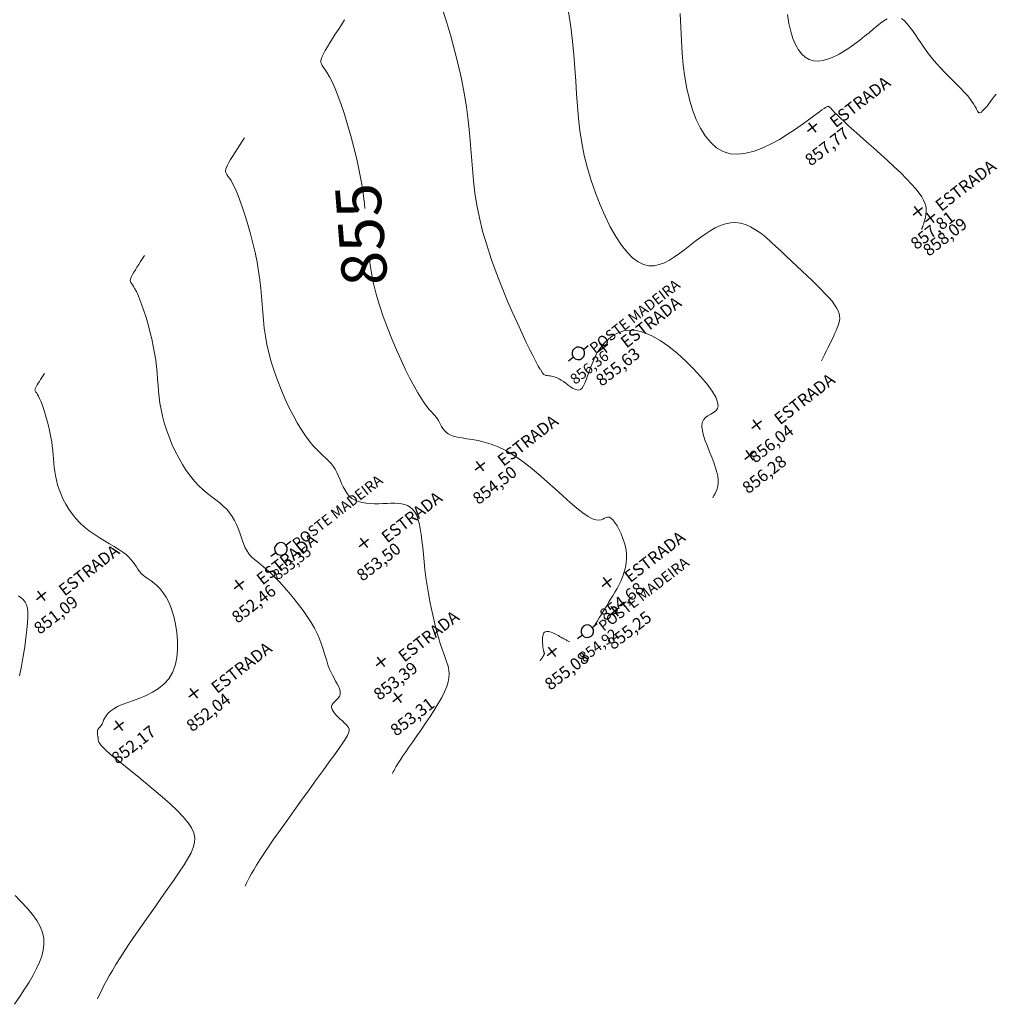
# Model space of a CAD drawing. Units: millimetres. Extents: x 319045 to 326663, y 7484257 to 7487861.
# Drawn here: x 323669 to 323734, y 7486914 to 7486980 of the extents above; entities that cross this region are included whole.
import ezdxf
from ezdxf.enums import TextEntityAlignment as Align

# ---------------------------------------------------------------- set-up
doc = ezdxf.new("R2010")
doc.units = ezdxf.units.MM
doc.linetypes.add('Contínua', pattern=[0])
doc.linetypes.add('Da Camada', pattern=[0])
doc.layers.get('0').update_dxf_attribs({"linetype": 'Contínua'})
doc.layers.add('_CURVAS001', color=214, linetype='Contínua', lineweight=0)
doc.layers.add('_CURVAS002', color=181, linetype='Contínua', lineweight=0)
for name, color, linetype in [('Cerca arame', 252, 'CERCA'), ('ESTRADAS_NAO_PAVIMENTADAS', 30, 'Contínua'), ('MAPA_DE_LOCALIZACAO', 7, 'Contínua'), ('POSTE DE MADEIRA', 34, 'Contínua')]:
    doc.layers.add(name, color=color, linetype=linetype)
doc.layers.get('Cerca arame').off()
doc.layers.get('ESTRADAS_NAO_PAVIMENTADAS').off()
doc.styles.add('ARIAL', font='arial.ttf', dxfattribs={"height": 10})
doc.styles.add('Padrão', font='simplex.shx')
doc.linetypes.add('CERCA', pattern='A,5,-1.5,0,[2,linha.shx,S=1.5,R=0,X=0,Y=0],-2,5', length=13.5)

# ---------------------------------------------------------------- blocks, each defined once
blk = doc.blocks.new('PS_POSTE')
at = {"layer": 'MAPA_DE_LOCALIZACAO', "color": 0, "linetype": 'Da Camada'}
blk.add_line((-0.5, 0), (-1, 0), dxfattribs=at)
blk.add_lwpolyline([(0.5, 0), (0.462, 0.191), (0.354, 0.354), (0.191, 0.462), (0, 0.5), (-0.191, 0.462), (-0.354, 0.354), (-0.462, 0.191), (-0.5, 0), (-0.462, -0.191), (-0.354, -0.354), (-0.191, -0.462), (0, -0.5), (0.191, -0.462), (0.354, -0.354), (0.462, -0.191), (0.5, 0), (1, 0)], dxfattribs=at)
blk = doc.blocks.new('Poste de madeira')
at = {"xscale": 1.2, "yscale": 1.2}
blk.add_blockref('PS_POSTE', (0, 0), dxfattribs=at)
at = {"color": 154, "linetype": 'Da Camada', "style": 'Padrão'}
blk.add_attdef('1', (1.2, -1), '', height=1, dxfattribs=at)
at = {"color": 252, "linetype": 'Da Camada', "style": 'Padrão'}
blk.add_attdef('2', text='', height=1, dxfattribs=at).set_placement((0, -1.2), align=Align.TOP_CENTER)
blk = doc.blocks.new('PS_CRUZETA')
at = {"layer": 'MAPA_DE_LOCALIZACAO', "color": 0, "linetype": 'Da Camada'}
for p, q in [((-0.5, 0), (0.5, 0)), ((0, 0.5), (0, -0.5))]:
    blk.add_line(p, q, dxfattribs=at)
blk = doc.blocks.new('ESTRADA NAO PAVIMENTADA')
at = {"xscale": 0.8, "yscale": 0.8}
blk.add_blockref('PS_CRUZETA', (0, 0), dxfattribs=at)
at = {"color": 7, "linetype": 'Da Camada', "style": 'Padrão'}
blk.add_attdef('0', (1.2, 1.2), '', height=0.8, dxfattribs=at)
at = {"color": 30, "linetype": 'Da Camada', "style": 'Padrão'}
blk.add_attdef('1', (1.2, -1), '', height=0.8, dxfattribs=at)
at = {"color": 251, "linetype": 'Da Camada', "style": 'Padrão'}
blk.add_attdef('2', text='', height=0.8, dxfattribs=at).set_placement((0, -1.2), align=Align.TOP_CENTER)
blk = doc.blocks.new('CERCA')
at = {"xscale": 0.8, "yscale": 0.8}
blk.add_blockref('PS_CRUZETA', (0, 0), dxfattribs=at)
at = {"color": 7, "linetype": 'Da Camada', "style": 'Padrão'}
blk.add_attdef('0', (1.2, 1.2), '', height=0.8, dxfattribs=at)
at = {"color": 252, "linetype": 'Da Camada', "style": 'Padrão'}
blk.add_attdef('1', (1.2, -1), '', height=0.8, dxfattribs=at)
at = {"color": 251, "linetype": 'Da Camada', "style": 'Padrão'}
blk.add_attdef('2', text='', height=0.8, dxfattribs=at).set_placement((0, -1.2), align=Align.TOP_CENTER)

msp = doc.modelspace()

# ---------------------------------------------------------------- linework, layer by layer
at = {"layer": '_CURVAS001', "linetype": 'Da Camada'}
for points in [[(323691.574, 7486966.982), (323691.543, 7486967.29), (323691.456, 7486967.993), (323691.34, 7486968.727), (323691.196, 7486969.489), (323691.027, 7486970.265), (323690.839, 7486971.043), (323690.636, 7486971.809), (323690.423, 7486972.55), (323690.206, 7486973.252), (323689.988, 7486973.904), (323689.776, 7486974.491), (323689.573, 7486975), (323689.384, 7486975.419), (323689.213, 7486975.753), (323689.061, 7486976.015), (323688.929, 7486976.217), (323688.82, 7486976.373), (323688.735, 7486976.497), (323688.676, 7486976.6), (323688.644, 7486976.698), (323688.641, 7486976.803), (323688.669, 7486976.927), (323688.729, 7486977.084), (323688.82, 7486977.273), (323688.936, 7486977.491), (323689.076, 7486977.735), (323689.236, 7486978), (323689.413, 7486978.283), (323689.603, 7486978.58), (323689.803, 7486978.888), (323690.009, 7486979.204), (323690.219, 7486979.523)], [(323706.798, 7486939.211), (323706.914, 7486939.397), (323707.031, 7486939.585), (323707.148, 7486939.774), (323707.267, 7486939.967), (323707.388, 7486940.163), (323707.512, 7486940.365), (323707.639, 7486940.572), (323707.769, 7486940.787), (323707.903, 7486941.009), (323708.041, 7486941.241), (323708.184, 7486941.482), (323708.326, 7486941.733), (323708.464, 7486941.993), (323708.594, 7486942.263), (323708.71, 7486942.542), (323708.81, 7486942.83), (323708.888, 7486943.127), (323708.94, 7486943.433), (323708.962, 7486943.748), (323708.95, 7486944.071), (323708.903, 7486944.4), (323708.826, 7486944.728), (323708.724, 7486945.048), (323708.604, 7486945.353), (323708.47, 7486945.636), (323708.329, 7486945.889), (323708.186, 7486946.106), (323708.046, 7486946.279), (323707.916, 7486946.401), (323707.8, 7486946.466), (323707.697, 7486946.476), (323707.6, 7486946.449), (323707.501, 7486946.398), (323707.392, 7486946.341), (323707.264, 7486946.294), (323707.11, 7486946.271), (323706.92, 7486946.289), (323706.688, 7486946.364), (323706.404, 7486946.512), (323706.063, 7486946.748), (323705.664, 7486947.067), (323705.217, 7486947.453), (323704.73, 7486947.889), (323704.211, 7486948.359), (323703.671, 7486948.843), (323703.116, 7486949.326), (323702.556, 7486949.791), (323702, 7486950.219), (323701.455, 7486950.595), (323700.93, 7486950.902), (323700.429, 7486951.143), (323699.954, 7486951.326), (323699.506, 7486951.463), (323699.087, 7486951.562), (323698.699, 7486951.633), (323698.344, 7486951.686), (323698.023, 7486951.731), (323697.739, 7486951.777), (323697.492, 7486951.834), (323697.284, 7486951.911), (323697.111, 7486952.005), (323696.968, 7486952.115), (323696.85, 7486952.237), (323696.752, 7486952.366), (323696.67, 7486952.5), (323696.597, 7486952.636), (323696.529, 7486952.769), (323696.462, 7486952.896), (323696.389, 7486953.015), (323696.307, 7486953.124), (323696.214, 7486953.231), (323696.107, 7486953.345), (323695.985, 7486953.477), (323695.846, 7486953.636), (323695.689, 7486953.831), (323695.511, 7486954.073), (323695.312, 7486954.37), (323695.088, 7486954.732), (323694.839, 7486955.17), (323694.565, 7486955.685), (323694.273, 7486956.269), (323693.969, 7486956.909), (323693.663, 7486957.594), (323693.359, 7486958.313), (323693.067, 7486959.055), (323692.792, 7486959.807), (323692.542, 7486960.558), (323692.324, 7486961.297), (323692.146, 7486962.013), (323692.008, 7486962.701), (323691.904, 7486963.368), (323691.867, 7486963.667)], [(323703.221, 7486936.924), (323703.224, 7486936.93), (323703.227, 7486936.936), (323703.231, 7486936.942), (323703.235, 7486936.95), (323703.239, 7486936.958), (323703.245, 7486936.967), (323703.251, 7486936.977), (323703.259, 7486936.989), (323703.268, 7486937.003), (323703.278, 7486937.019), (323703.29, 7486937.036), (323703.304, 7486937.057), (323703.32, 7486937.079), (323703.337, 7486937.103), (323703.355, 7486937.129), (323703.373, 7486937.155), (323703.392, 7486937.182), (323703.41, 7486937.21), (323703.427, 7486937.237), (323703.443, 7486937.263), (323703.458, 7486937.289), (323703.47, 7486937.313), (323703.48, 7486937.336), (323703.488, 7486937.356), (323703.493, 7486937.374), (323703.496, 7486937.392), (323703.496, 7486937.408), (323703.495, 7486937.423), (323703.492, 7486937.439), (323703.488, 7486937.454), (323703.483, 7486937.471), (323703.477, 7486937.488), (323703.47, 7486937.506), (323703.463, 7486937.527), (323703.456, 7486937.549), (323703.448, 7486937.574), (323703.44, 7486937.602), (323703.433, 7486937.633), (323703.425, 7486937.668), (323703.418, 7486937.707), (323703.411, 7486937.751), (323703.404, 7486937.8), (323703.397, 7486937.855), (323703.391, 7486937.916), (323703.385, 7486937.983), (323703.379, 7486938.057), (323703.374, 7486938.137), (323703.371, 7486938.222), (323703.371, 7486938.309), (323703.374, 7486938.397), (323703.381, 7486938.483), (323703.394, 7486938.566), (323703.412, 7486938.643), (323703.438, 7486938.712), (323703.472, 7486938.772), (323703.514, 7486938.819), (323703.566, 7486938.853), (323703.629, 7486938.871), (323703.701, 7486938.875), (323703.78, 7486938.865), (323703.866, 7486938.845), (323703.957, 7486938.815), (323704.051, 7486938.778), (323704.147, 7486938.735), (323704.242, 7486938.688), (323704.336, 7486938.639), (323704.427, 7486938.59), (323704.513, 7486938.542), (323704.593, 7486938.497), (323704.667, 7486938.456), (323704.734, 7486938.419), (323704.795, 7486938.386), (323704.851, 7486938.355), (323704.904, 7486938.327), (323704.952, 7486938.301), (323704.997, 7486938.277), (323705.04, 7486938.254), (323705.081, 7486938.233), (323705.121, 7486938.212), (323705.16, 7486938.192)]]:
    msp.add_lwpolyline(points, dxfattribs=at)
at = {"layer": '_CURVAS002', "linetype": 'Da Camada'}
for points in [[(323714.692, 7486947.757), (323714.772, 7486947.897), (323714.849, 7486948.041), (323714.919, 7486948.192), (323714.977, 7486948.354), (323715.02, 7486948.531), (323715.045, 7486948.725), (323715.047, 7486948.942), (323715.023, 7486949.183), (323714.97, 7486949.454), (323714.883, 7486949.757), (323714.765, 7486950.091), (323714.627, 7486950.446), (323714.479, 7486950.814), (323714.331, 7486951.184), (323714.195, 7486951.548), (323714.082, 7486951.896), (323714.002, 7486952.218), (323713.966, 7486952.506), (323713.985, 7486952.75), (323714.067, 7486952.941), (323714.202, 7486953.09), (323714.37, 7486953.209), (323714.552, 7486953.313), (323714.73, 7486953.417), (323714.884, 7486953.535), (323714.996, 7486953.683), (323715.046, 7486953.874), (323715.016, 7486954.123), (323714.886, 7486954.445), (323714.647, 7486954.844), (323714.312, 7486955.304), (323713.898, 7486955.804), (323713.421, 7486956.324), (323712.895, 7486956.844), (323712.339, 7486957.344), (323711.766, 7486957.804), (323711.195, 7486958.205), (323710.639, 7486958.525), (323710.116, 7486958.747), (323709.631, 7486958.867), (323709.183, 7486958.896), (323708.773, 7486958.845), (323708.398, 7486958.723), (323708.059, 7486958.541), (323707.754, 7486958.31), (323707.482, 7486958.04), (323707.244, 7486957.742), (323707.037, 7486957.427), (323706.861, 7486957.103), (323706.711, 7486956.778), (323706.583, 7486956.46), (323706.472, 7486956.154), (323706.374, 7486955.867), (323706.283, 7486955.607), (323706.196, 7486955.379), (323706.106, 7486955.19), (323706.011, 7486955.048), (323705.905, 7486954.957), (323705.786, 7486954.92), (323705.656, 7486954.928), (323705.517, 7486954.973), (323705.372, 7486955.048), (323705.222, 7486955.144), (323705.07, 7486955.253), (323704.917, 7486955.367), (323704.766, 7486955.478), (323704.619, 7486955.579), (323704.477, 7486955.661), (323704.342, 7486955.725), (323704.214, 7486955.774), (323704.094, 7486955.809), (323703.982, 7486955.835), (323703.879, 7486955.853), (323703.784, 7486955.867), (323703.7, 7486955.879), (323703.625, 7486955.892), (323703.561, 7486955.908), (323703.508, 7486955.931), (323703.464, 7486955.958), (323703.428, 7486955.989), (323703.398, 7486956.022), (323703.373, 7486956.058), (323703.352, 7486956.094), (323703.333, 7486956.131), (323703.315, 7486956.166), (323703.297, 7486956.2), (323703.276, 7486956.231), (323703.249, 7486956.265), (323703.213, 7486956.315), (323703.162, 7486956.392), (323703.092, 7486956.508), (323702.998, 7486956.675), (323702.876, 7486956.904), (323702.721, 7486957.207), (323702.529, 7486957.596), (323702.295, 7486958.082), (323702.018, 7486958.673), (323701.704, 7486959.358), (323701.365, 7486960.121), (323701.011, 7486960.947), (323700.654, 7486961.821), (323700.303, 7486962.727), (323699.969, 7486963.65), (323699.663, 7486964.574), (323699.396, 7486965.483), (323699.177, 7486966.364), (323699.009, 7486967.21), (323698.883, 7486968.029), (323698.788, 7486968.831), (323698.714, 7486969.622), (323698.652, 7486970.413), (323698.592, 7486971.212), (323698.523, 7486972.027), (323698.437, 7486972.868), (323698.321, 7486973.742), (323698.169, 7486974.656), (323697.982, 7486975.6), (323697.766, 7486976.558), (323697.527, 7486977.512), (323697.272, 7486978.445), (323697.007, 7486979.341), (323696.739, 7486980.181)], [(323721.914, 7486956.862), (323722.023, 7486957.08), (323722.131, 7486957.296), (323722.238, 7486957.511), (323722.343, 7486957.722), (323722.446, 7486957.931), (323722.545, 7486958.134), (323722.64, 7486958.333), (323722.73, 7486958.525), (323722.815, 7486958.709), (323722.894, 7486958.886), (323722.966, 7486959.054), (323723.028, 7486959.215), (323723.078, 7486959.372), (323723.111, 7486959.528), (323723.126, 7486959.685), (323723.117, 7486959.846), (323723.083, 7486960.015), (323723.02, 7486960.194), (323722.924, 7486960.386), (323722.792, 7486960.593), (323722.621, 7486960.819), (323722.413, 7486961.063), (323722.172, 7486961.324), (323721.903, 7486961.6), (323721.608, 7486961.89), (323721.294, 7486962.191), (323720.964, 7486962.502), (323720.623, 7486962.821), (323720.275, 7486963.146), (323719.924, 7486963.477), (323719.575, 7486963.81), (323719.23, 7486964.143), (323718.888, 7486964.468), (323718.548, 7486964.78), (323718.211, 7486965.073), (323717.876, 7486965.34), (323717.542, 7486965.574), (323717.209, 7486965.77), (323716.876, 7486965.921), (323716.542, 7486966.021), (323716.208, 7486966.063), (323715.872, 7486966.046), (323715.535, 7486965.975), (323715.197, 7486965.857), (323714.859, 7486965.699), (323714.52, 7486965.507), (323714.181, 7486965.287), (323713.842, 7486965.047), (323713.503, 7486964.793), (323713.165, 7486964.531), (323712.828, 7486964.268), (323712.491, 7486964.011), (323712.154, 7486963.771), (323711.816, 7486963.558), (323711.477, 7486963.382), (323711.135, 7486963.255), (323710.79, 7486963.185), (323710.441, 7486963.185), (323710.088, 7486963.264), (323709.728, 7486963.433), (323709.363, 7486963.702), (323708.991, 7486964.079), (323708.616, 7486964.557), (323708.244, 7486965.123), (323707.88, 7486965.765), (323707.529, 7486966.47), (323707.196, 7486967.227), (323706.887, 7486968.022), (323706.606, 7486968.844), (323706.359, 7486969.68), (323706.151, 7486970.518), (323705.986, 7486971.346), (323705.861, 7486972.165), (323705.767, 7486972.98), (323705.695, 7486973.797), (323705.636, 7486974.621), (323705.583, 7486975.46), (323705.526, 7486976.318), (323705.456, 7486977.201), (323705.367, 7486978.116), (323705.248, 7486979.068), (323705.091, 7486980.063)], [(323728.565, 7486965.604), (323728.574, 7486965.622), (323728.583, 7486965.64), (323728.592, 7486965.66), (323728.602, 7486965.681), (323728.613, 7486965.704), (323728.624, 7486965.73), (323728.636, 7486965.759), (323728.649, 7486965.793), (323728.663, 7486965.83), (323728.678, 7486965.872), (323728.695, 7486965.92), (323728.713, 7486965.973), (323728.731, 7486966.033), (323728.75, 7486966.098), (323728.77, 7486966.17), (323728.789, 7486966.248), (323728.808, 7486966.333), (323728.827, 7486966.425), (323728.844, 7486966.524), (323728.86, 7486966.63), (323728.874, 7486966.744), (323728.879, 7486966.869), (323728.871, 7486967.008), (323728.843, 7486967.163), (323728.789, 7486967.338), (323728.702, 7486967.536), (323728.577, 7486967.759), (323728.408, 7486968.011), (323728.188, 7486968.295), (323727.911, 7486968.614), (323727.574, 7486968.969), (323727.186, 7486969.353), (323726.759, 7486969.759), (323726.306, 7486970.177), (323725.839, 7486970.6), (323725.37, 7486971.018), (323724.911, 7486971.425), (323724.475, 7486971.81), (323724.073, 7486972.167), (323723.717, 7486972.486), (323723.418, 7486972.762), (323723.172, 7486972.995), (323722.972, 7486973.19), (323722.814, 7486973.349), (323722.691, 7486973.476), (323722.598, 7486973.576), (323722.528, 7486973.65), (323722.475, 7486973.704), (323722.433, 7486973.739), (323722.398, 7486973.761), (323722.361, 7486973.77), (323722.319, 7486973.765), (323722.262, 7486973.743), (323722.187, 7486973.7), (323722.085, 7486973.633), (323721.95, 7486973.538), (323721.777, 7486973.412), (323721.559, 7486973.252), (323721.289, 7486973.053), (323720.96, 7486972.814), (323720.571, 7486972.533), (323720.126, 7486972.224), (323719.638, 7486971.901), (323719.116, 7486971.582), (323718.571, 7486971.283), (323718.013, 7486971.018), (323717.451, 7486970.804), (323716.897, 7486970.658), (323716.361, 7486970.594), (323715.853, 7486970.63), (323715.381, 7486970.776), (323714.948, 7486971.028), (323714.552, 7486971.376), (323714.194, 7486971.81), (323713.874, 7486972.323), (323713.591, 7486972.904), (323713.345, 7486973.545), (323713.137, 7486974.235), (323712.966, 7486974.965), (323712.831, 7486975.727), (323712.732, 7486976.513), (323712.661, 7486977.325), (323712.609, 7486978.164), (323712.569, 7486979.036), (323712.53, 7486979.942)], [(323726.28, 7486979.595), (323726.068, 7486979.465), (323725.843, 7486979.304), (323725.604, 7486979.116), (323725.349, 7486978.906), (323725.076, 7486978.678), (323724.782, 7486978.436), (323724.468, 7486978.187), (323724.137, 7486977.936), (323723.793, 7486977.692), (323723.441, 7486977.462), (323723.084, 7486977.253), (323722.728, 7486977.075), (323722.377, 7486976.933), (323722.036, 7486976.837), (323721.707, 7486976.793), (323721.397, 7486976.809), (323721.109, 7486976.891), (323720.843, 7486977.041), (323720.601, 7486977.257), (323720.383, 7486977.538), (323720.188, 7486977.883), (323720.017, 7486978.291), (323719.87, 7486978.76), (323719.747, 7486979.289), (323719.649, 7486979.877)], [(323733.521, 7486974.598), (323733.396, 7486974.428), (323733.272, 7486974.26), (323733.15, 7486974.098), (323733.033, 7486973.945), (323732.92, 7486973.803), (323732.814, 7486973.675), (323732.715, 7486973.564), (323732.626, 7486973.472), (323732.546, 7486973.403), (323732.478, 7486973.36), (323732.422, 7486973.344), (323732.375, 7486973.356), (323732.333, 7486973.394), (323732.291, 7486973.458), (323732.244, 7486973.545), (323732.188, 7486973.655), (323732.119, 7486973.787), (323732.031, 7486973.939), (323731.92, 7486974.109), (323731.782, 7486974.298), (323731.612, 7486974.503), (323731.411, 7486974.724), (323731.185, 7486974.96), (323730.938, 7486975.209), (323730.676, 7486975.471), (323730.402, 7486975.745), (323730.122, 7486976.03), (323729.842, 7486976.326), (323729.565, 7486976.631), (323729.296, 7486976.944), (323729.041, 7486977.265), (323728.802, 7486977.59), (323728.576, 7486977.914), (323728.362, 7486978.229), (323728.158, 7486978.531), (323727.963, 7486978.813), (323727.774, 7486979.069), (323727.589, 7486979.294), (323727.408, 7486979.48), (323727.228, 7486979.622)], [(323693.412, 7486929.431), (323693.458, 7486929.526), (323693.509, 7486929.627), (323693.566, 7486929.737), (323693.635, 7486929.861), (323693.719, 7486930.004), (323693.822, 7486930.172), (323693.947, 7486930.368), (323694.099, 7486930.597), (323694.281, 7486930.865), (323694.497, 7486931.176), (323694.746, 7486931.53), (323695.02, 7486931.919), (323695.309, 7486932.333), (323695.605, 7486932.765), (323695.899, 7486933.204), (323696.181, 7486933.643), (323696.442, 7486934.071), (323696.673, 7486934.48), (323696.865, 7486934.86), (323697.009, 7486935.204), (323697.104, 7486935.512), (323697.155, 7486935.793), (323697.166, 7486936.054), (323697.144, 7486936.304), (323697.093, 7486936.553), (323697.018, 7486936.808), (323696.924, 7486937.079), (323696.817, 7486937.373), (323696.701, 7486937.699), (323696.581, 7486938.064), (323696.459, 7486938.468), (323696.338, 7486938.904), (323696.219, 7486939.367), (323696.103, 7486939.854), (323695.992, 7486940.359), (323695.887, 7486940.877), (323695.79, 7486941.403), (323695.703, 7486941.932), (323695.627, 7486942.459), (323695.563, 7486942.979), (323695.507, 7486943.489), (323695.457, 7486943.982), (323695.409, 7486944.456), (323695.361, 7486944.905), (323695.308, 7486945.325), (323695.248, 7486945.712), (323695.177, 7486946.061), (323695.093, 7486946.367), (323694.991, 7486946.627), (323694.871, 7486946.84), (323694.733, 7486947.01), (323694.577, 7486947.142), (323694.405, 7486947.24), (323694.215, 7486947.309), (323694.01, 7486947.354), (323693.789, 7486947.378), (323693.553, 7486947.388), (323693.303, 7486947.387), (323693.039, 7486947.379), (323692.765, 7486947.37), (323692.484, 7486947.363), (323692.201, 7486947.361), (323691.921, 7486947.371), (323691.648, 7486947.394), (323691.386, 7486947.436), (323691.139, 7486947.501), (323690.912, 7486947.591), (323690.709, 7486947.713), (323690.534, 7486947.867), (323690.382, 7486948.05), (323690.25, 7486948.257), (323690.132, 7486948.48), (323690.023, 7486948.715), (323689.92, 7486948.955), (323689.817, 7486949.196), (323689.71, 7486949.43), (323689.593, 7486949.652), (323689.463, 7486949.857), (323689.316, 7486950.043), (323689.152, 7486950.218), (323688.974, 7486950.392), (323688.78, 7486950.572), (323688.572, 7486950.768), (323688.351, 7486950.988), (323688.117, 7486951.24), (323687.872, 7486951.533), (323687.615, 7486951.877), (323687.348, 7486952.279), (323687.073, 7486952.737), (323686.796, 7486953.244), (323686.521, 7486953.79), (323686.253, 7486954.366), (323685.997, 7486954.963), (323685.756, 7486955.573), (323685.537, 7486956.185), (323685.344, 7486956.792), (323685.182, 7486957.384), (323685.053, 7486957.953), (323684.956, 7486958.502), (323684.882, 7486959.035), (323684.826, 7486959.56), (323684.782, 7486960.08), (323684.742, 7486960.602), (323684.701, 7486961.132), (323684.652, 7486961.674), (323684.589, 7486962.235), (323684.505, 7486962.82), (323684.397, 7486963.429), (323684.267, 7486964.056), (323684.12, 7486964.687), (323683.959, 7486965.312), (323683.789, 7486965.921), (323683.613, 7486966.501), (323683.436, 7486967.043), (323683.262, 7486967.535), (323683.095, 7486967.967), (323682.939, 7486968.327), (323682.797, 7486968.614), (323682.669, 7486968.839), (323682.559, 7486969.013), (323682.467, 7486969.146), (323682.394, 7486969.25), (323682.342, 7486969.337), (323682.312, 7486969.416), (323682.306, 7486969.499), (323682.325, 7486969.597), (323682.371, 7486969.721), (323682.441, 7486969.871), (323682.533, 7486970.046), (323682.645, 7486970.241), (323682.774, 7486970.455), (323682.916, 7486970.683), (323683.07, 7486970.924), (323683.232, 7486971.174), (323683.399, 7486971.429), (323683.569, 7486971.688)], [(323683.603, 7486921.938), (323683.694, 7486922.126), (323683.791, 7486922.321), (323683.9, 7486922.532), (323684.028, 7486922.766), (323684.18, 7486923.03), (323684.363, 7486923.332), (323684.582, 7486923.679), (323684.844, 7486924.08), (323685.155, 7486924.542), (323685.52, 7486925.071), (323685.936, 7486925.664), (323686.391, 7486926.304), (323686.872, 7486926.974), (323687.364, 7486927.658), (323687.857, 7486928.339), (323688.336, 7486929), (323688.788, 7486929.624), (323689.201, 7486930.195), (323689.562, 7486930.696), (323689.86, 7486931.114), (323690.097, 7486931.456), (323690.277, 7486931.732), (323690.405, 7486931.951), (323690.484, 7486932.126), (323690.52, 7486932.266), (323690.517, 7486932.381), (323690.479, 7486932.481), (323690.41, 7486932.578), (323690.315, 7486932.682), (323690.199, 7486932.795), (323690.069, 7486932.917), (323689.933, 7486933.045), (323689.796, 7486933.176), (323689.666, 7486933.309), (323689.55, 7486933.44), (323689.455, 7486933.568), (323689.387, 7486933.691), (323689.353, 7486933.805), (323689.358, 7486933.91), (323689.397, 7486934.007), (323689.46, 7486934.099), (323689.541, 7486934.187), (323689.631, 7486934.274), (323689.722, 7486934.364), (323689.805, 7486934.457), (323689.874, 7486934.557), (323689.92, 7486934.666), (323689.935, 7486934.786), (323689.918, 7486934.918), (323689.873, 7486935.063), (323689.806, 7486935.221), (323689.721, 7486935.39), (323689.623, 7486935.571), (323689.518, 7486935.765), (323689.409, 7486935.97), (323689.303, 7486936.187), (323689.204, 7486936.416), (323689.115, 7486936.656), (323689.034, 7486936.909), (323688.954, 7486937.175), (323688.87, 7486937.454), (323688.777, 7486937.749), (323688.669, 7486938.058), (323688.542, 7486938.383), (323688.391, 7486938.725), (323688.209, 7486939.085), (323687.992, 7486939.463), (323687.74, 7486939.856), (323687.46, 7486940.258), (323687.16, 7486940.661), (323686.845, 7486941.061), (323686.523, 7486941.449), (323686.2, 7486941.82), (323685.883, 7486942.166), (323685.58, 7486942.482), (323685.296, 7486942.759), (323685.038, 7486942.996), (323684.804, 7486943.196), (323684.593, 7486943.368), (323684.404, 7486943.519), (323684.234, 7486943.657), (323684.082, 7486943.791), (323683.945, 7486943.928), (323683.823, 7486944.075), (323683.712, 7486944.242), (323683.612, 7486944.434), (323683.519, 7486944.655), (323683.43, 7486944.897), (323683.341, 7486945.157), (323683.247, 7486945.428), (323683.145, 7486945.705), (323683.032, 7486945.983), (323682.902, 7486946.256), (323682.753, 7486946.519), (323682.58, 7486946.766), (323682.381, 7486946.994), (323682.158, 7486947.208), (323681.916, 7486947.414), (323681.656, 7486947.618), (323681.384, 7486947.829), (323681.104, 7486948.051), (323680.818, 7486948.293), (323680.53, 7486948.559), (323680.245, 7486948.858), (323679.966, 7486949.195), (323679.696, 7486949.571), (323679.437, 7486949.979), (323679.191, 7486950.413), (323678.96, 7486950.866), (323678.747, 7486951.331), (323678.554, 7486951.803), (323678.382, 7486952.275), (323678.234, 7486952.74), (323678.113, 7486953.191), (323678.018, 7486953.625), (323677.947, 7486954.043), (323677.894, 7486954.451), (323677.853, 7486954.852), (323677.821, 7486955.251), (323677.79, 7486955.652), (323677.758, 7486956.061), (323677.717, 7486956.48), (323677.664, 7486956.916), (323677.593, 7486957.371), (323677.503, 7486957.844), (323677.398, 7486958.327), (323677.28, 7486958.81), (323677.153, 7486959.285), (323677.021, 7486959.742), (323676.885, 7486960.174), (323676.751, 7486960.571), (323676.62, 7486960.924), (323676.496, 7486961.225), (323676.382, 7486961.467), (323676.28, 7486961.658), (323676.19, 7486961.804), (323676.115, 7486961.917), (323676.054, 7486962.003), (323676.009, 7486962.073), (323675.981, 7486962.134), (323675.972, 7486962.196), (323675.982, 7486962.268), (323676.012, 7486962.358), (323676.063, 7486962.47), (323676.131, 7486962.6), (323676.215, 7486962.748), (323676.312, 7486962.91), (323676.42, 7486963.084), (323676.537, 7486963.268), (323676.661, 7486963.459), (323676.789, 7486963.655), (323676.919, 7486963.853)], [(323673.794, 7486914.445), (323673.931, 7486914.729), (323674.073, 7486915.019), (323674.225, 7486915.32), (323674.391, 7486915.636), (323674.577, 7486915.974), (323674.786, 7486916.339), (323675.023, 7486916.736), (323675.294, 7486917.171), (323675.603, 7486917.648), (323675.955, 7486918.173), (323676.342, 7486918.738), (323676.757, 7486919.333), (323677.187, 7486919.946), (323677.624, 7486920.565), (323678.057, 7486921.179), (323678.476, 7486921.775), (323678.87, 7486922.344), (323679.231, 7486922.872), (323679.546, 7486923.348), (323679.81, 7486923.773), (323680.018, 7486924.155), (323680.164, 7486924.505), (323680.244, 7486924.835), (323680.254, 7486925.154), (323680.189, 7486925.473), (323680.045, 7486925.803), (323679.817, 7486926.155), (323679.5, 7486926.539), (323679.097, 7486926.959), (323678.625, 7486927.407), (323678.103, 7486927.872), (323677.55, 7486928.344), (323676.985, 7486928.811), (323676.428, 7486929.264), (323675.896, 7486929.691), (323675.411, 7486930.082), (323674.989, 7486930.426), (323674.647, 7486930.716), (323674.381, 7486930.954), (323674.181, 7486931.145), (323674.038, 7486931.296), (323673.943, 7486931.412), (323673.885, 7486931.5), (323673.857, 7486931.566), (323673.847, 7486931.615), (323673.848, 7486931.653), (323673.85, 7486931.686), (323673.849, 7486931.716), (323673.847, 7486931.745), (323673.843, 7486931.774), (323673.838, 7486931.802), (323673.832, 7486931.831), (323673.826, 7486931.861), (323673.819, 7486931.894), (323673.812, 7486931.93), (323673.805, 7486931.97), (323673.799, 7486932.014), (323673.794, 7486932.06), (323673.791, 7486932.109), (323673.79, 7486932.158), (323673.792, 7486932.207), (323673.797, 7486932.255), (323673.806, 7486932.301), (323673.82, 7486932.343), (323673.838, 7486932.381), (323673.861, 7486932.415), (323673.888, 7486932.446), (323673.919, 7486932.476), (323673.953, 7486932.508), (323673.988, 7486932.544), (323674.025, 7486932.587), (323674.062, 7486932.637), (323674.098, 7486932.699), (323674.133, 7486932.772), (323674.166, 7486932.861), (323674.203, 7486932.962), (323674.251, 7486933.075), (323674.316, 7486933.197), (323674.405, 7486933.326), (323674.524, 7486933.46), (323674.681, 7486933.597), (323674.882, 7486933.735), (323675.134, 7486933.871), (323675.443, 7486934.004), (323675.802, 7486934.138), (323676.198, 7486934.28), (323676.616, 7486934.438), (323677.041, 7486934.619), (323677.46, 7486934.83), (323677.858, 7486935.08), (323678.22, 7486935.376), (323678.532, 7486935.725), (323678.779, 7486936.134), (323678.957, 7486936.603), (323679.069, 7486937.118), (323679.122, 7486937.664), (323679.122, 7486938.226), (323679.076, 7486938.791), (323678.99, 7486939.343), (323678.87, 7486939.868), (323678.721, 7486940.352), (323678.551, 7486940.78), (323678.365, 7486941.143), (323678.168, 7486941.446), (323677.964, 7486941.698), (323677.757, 7486941.906), (323677.551, 7486942.081), (323677.352, 7486942.229), (323677.164, 7486942.359), (323676.99, 7486942.481), (323676.836, 7486942.601), (323676.704, 7486942.728), (323676.59, 7486942.863), (323676.487, 7486943.006), (323676.388, 7486943.155), (323676.286, 7486943.31), (323676.173, 7486943.471), (323676.042, 7486943.636), (323675.886, 7486943.805), (323675.697, 7486943.977), (323675.47, 7486944.151), (323675.205, 7486944.328), (323674.909, 7486944.511), (323674.59, 7486944.7), (323674.255, 7486944.898), (323673.913, 7486945.107), (323673.57, 7486945.329), (323673.235, 7486945.565), (323672.915, 7486945.818), (323672.617, 7486946.089), (323672.345, 7486946.379), (323672.101, 7486946.684), (323671.882, 7486947), (323671.688, 7486947.324), (323671.518, 7486947.652), (323671.371, 7486947.98), (323671.246, 7486948.306), (323671.143, 7486948.624), (323671.061, 7486948.933), (323670.997, 7486949.228), (323670.95, 7486949.513), (323670.915, 7486949.791), (323670.888, 7486950.064), (323670.866, 7486950.337), (323670.845, 7486950.612), (323670.822, 7486950.892), (323670.793, 7486951.181), (323670.753, 7486951.482), (323670.701, 7486951.797), (323670.636, 7486952.123), (323670.561, 7486952.454), (323670.478, 7486952.782), (323670.389, 7486953.103), (323670.298, 7486953.408), (323670.205, 7486953.693), (323670.114, 7486953.951), (323670.027, 7486954.175), (323669.946, 7486954.359), (323669.872, 7486954.505), (323669.807, 7486954.617), (323669.752, 7486954.702), (323669.706, 7486954.767), (323669.672, 7486954.818), (323669.649, 7486954.861), (323669.639, 7486954.903), (323669.642, 7486954.949), (323669.659, 7486955.007), (323669.691, 7486955.081), (323669.735, 7486955.167), (323669.791, 7486955.267), (323669.856, 7486955.376), (323669.929, 7486955.494), (323670.009, 7486955.619), (323670.093, 7486955.749), (323670.18, 7486955.883), (323670.269, 7486956.019)], [(323668.615, 7486935.909), (323668.747, 7486936.567), (323668.861, 7486937.219), (323668.957, 7486937.851), (323669.034, 7486938.443), (323669.094, 7486938.979), (323669.136, 7486939.443), (323669.158, 7486939.83), (323669.158, 7486940.151), (323669.133, 7486940.414), (323669.08, 7486940.631), (323668.998, 7486940.811), (323668.883, 7486940.964), (323668.732, 7486941.1), (323668.544, 7486941.229)], [(323668.286, 7486914.08), (323668.625, 7486914.59), (323668.947, 7486915.086), (323669.244, 7486915.563), (323669.512, 7486916.019), (323669.746, 7486916.455), (323669.941, 7486916.875), (323670.09, 7486917.282), (323670.19, 7486917.679), (323670.235, 7486918.071), (323670.219, 7486918.461), (323670.139, 7486918.852), (323669.989, 7486919.247), (323669.763, 7486919.65), (323669.469, 7486920.062), (323669.12, 7486920.48), (323668.732, 7486920.901), (323668.322, 7486921.323)]]:
    msp.add_lwpolyline(points, dxfattribs=at)

# ---------------------------------------------------------------- block references
at = {"layer": 'Cerca arame', "linetype": 'Contínua'}
ref = msp.add_blockref('CERCA', (323729.144, 7486966.365), dxfattribs=dict(at, rotation=37.8139553875376))
ref.add_attrib('2', '858,09', dxfattribs={"layer": 'MAPA_DE_LOCALIZACAO', "color": 251, "linetype": 'Da Camada', "height": 0.8, "rotation": 37.81396, "style": 'Padrão'}).set_placement((323729.88, 7486965.417), align=Align.TOP_CENTER)
ref = msp.add_blockref('CERCA', (323717.132, 7486950.577), dxfattribs=dict(at, rotation=37.8139553875376))
ref.add_attrib('2', '856,28', dxfattribs={"layer": 'MAPA_DE_LOCALIZACAO', "color": 251, "linetype": 'Da Camada', "height": 0.8, "rotation": 37.81396, "style": 'Padrão'}).set_placement((323717.868, 7486949.629), align=Align.TOP_CENTER)
ref = msp.add_blockref('CERCA', (323708.162, 7486940.209), dxfattribs=dict(at, rotation=37.8139553875376))
ref.add_attrib('2', '855,25', dxfattribs={"layer": 'MAPA_DE_LOCALIZACAO', "color": 251, "linetype": 'Da Camada', "height": 0.8, "rotation": 37.81396, "style": 'Padrão'}).set_placement((323708.897, 7486939.261), align=Align.TOP_CENTER)
ref = msp.add_blockref('CERCA', (323703.996, 7486937.516), dxfattribs=dict(at, rotation=37.8139553875376))
ref.add_attrib('2', '855,08', dxfattribs={"layer": 'MAPA_DE_LOCALIZACAO', "color": 251, "linetype": 'Da Camada', "height": 0.8, "rotation": 37.81396, "style": 'Padrão'}).set_placement((323704.732, 7486936.568), align=Align.TOP_CENTER)
ref = msp.add_blockref('CERCA', (323693.738, 7486934.464), dxfattribs=dict(at, rotation=37.8139553875376))
ref.add_attrib('2', '853,31', dxfattribs={"layer": 'MAPA_DE_LOCALIZACAO', "color": 251, "linetype": 'Da Camada', "height": 0.8, "rotation": 37.81396, "style": 'Padrão'}).set_placement((323694.474, 7486933.516), align=Align.TOP_CENTER)
ref = msp.add_blockref('CERCA', (323675.206, 7486932.6), dxfattribs=dict(at, rotation=37.8139553875376))
ref.add_attrib('2', '852,17', dxfattribs={"layer": 'MAPA_DE_LOCALIZACAO', "color": 251, "linetype": 'Da Camada', "height": 0.8, "rotation": 37.81396, "style": 'Padrão'}).set_placement((323675.942, 7486931.652), align=Align.TOP_CENTER)
at = {"layer": 'ESTRADAS_NAO_PAVIMENTADAS', "linetype": 'Contínua'}
ref = msp.add_blockref('ESTRADA NAO PAVIMENTADA', (323721.298, 7486972.372), dxfattribs=dict(at, rotation=37.8139553875376))
ref.add_attrib('1', 'ESTRADA', (323722.859, 7486972.318), dxfattribs={"layer": 'MAPA_DE_LOCALIZACAO', "color": 30, "linetype": 'Da Camada', "height": 0.8, "rotation": 37.81396, "style": 'Padrão'})
ref.add_attrib('2', '857,77', dxfattribs={"layer": 'MAPA_DE_LOCALIZACAO', "color": 251, "linetype": 'Da Camada', "height": 0.8, "rotation": 37.81396, "style": 'Padrão'}).set_placement((323722.034, 7486971.424), align=Align.TOP_CENTER)
ref = msp.add_blockref('ESTRADA NAO PAVIMENTADA', (323728.318, 7486966.81), dxfattribs=dict(at, rotation=37.8139553875376))
ref.add_attrib('1', 'ESTRADA', (323729.879, 7486966.756), dxfattribs={"layer": 'MAPA_DE_LOCALIZACAO', "color": 30, "linetype": 'Da Camada', "height": 0.8, "rotation": 37.81396, "style": 'Padrão'})
ref.add_attrib('2', '857,81', dxfattribs={"layer": 'MAPA_DE_LOCALIZACAO', "color": 251, "linetype": 'Da Camada', "height": 0.8, "rotation": 37.81396, "style": 'Padrão'}).set_placement((323729.054, 7486965.862), align=Align.TOP_CENTER)
ref = msp.add_blockref('ESTRADA NAO PAVIMENTADA', (323707.398, 7486957.726), dxfattribs=dict(at, rotation=37.8139553875376))
ref.add_attrib('1', 'ESTRADA', (323708.959, 7486957.672), dxfattribs={"layer": 'MAPA_DE_LOCALIZACAO', "color": 30, "linetype": 'Da Camada', "height": 0.8, "rotation": 37.81396, "style": 'Padrão'})
ref.add_attrib('2', '855,63', dxfattribs={"layer": 'MAPA_DE_LOCALIZACAO', "color": 251, "linetype": 'Da Camada', "height": 0.8, "rotation": 37.81396, "style": 'Padrão'}).set_placement((323708.133, 7486956.778), align=Align.TOP_CENTER)
ref = msp.add_blockref('ESTRADA NAO PAVIMENTADA', (323717.604, 7486952.619), dxfattribs=dict(at, rotation=37.8139553875376))
ref.add_attrib('1', 'ESTRADA', (323719.165, 7486952.565), dxfattribs={"layer": 'MAPA_DE_LOCALIZACAO', "color": 30, "linetype": 'Da Camada', "height": 0.8, "rotation": 37.81396, "style": 'Padrão'})
ref.add_attrib('2', '856,04', dxfattribs={"layer": 'MAPA_DE_LOCALIZACAO', "color": 251, "linetype": 'Da Camada', "height": 0.8, "rotation": 37.81396, "style": 'Padrão'}).set_placement((323718.34, 7486951.671), align=Align.TOP_CENTER)
ref = msp.add_blockref('ESTRADA NAO PAVIMENTADA', (323699.215, 7486949.861), dxfattribs=dict(at, rotation=37.8139553875376))
ref.add_attrib('1', 'ESTRADA', (323700.777, 7486949.807), dxfattribs={"layer": 'MAPA_DE_LOCALIZACAO', "color": 30, "linetype": 'Da Camada', "height": 0.8, "rotation": 37.81396, "style": 'Padrão'})
ref.add_attrib('2', '854,50', dxfattribs={"layer": 'MAPA_DE_LOCALIZACAO', "color": 251, "linetype": 'Da Camada', "height": 0.8, "rotation": 37.81396, "style": 'Padrão'}).set_placement((323699.951, 7486948.913), align=Align.TOP_CENTER)
ref = msp.add_blockref('ESTRADA NAO PAVIMENTADA', (323691.499, 7486944.765), dxfattribs=dict(at, rotation=37.8139553875376))
ref.add_attrib('1', 'ESTRADA', (323693.06, 7486944.711), dxfattribs={"layer": 'MAPA_DE_LOCALIZACAO', "color": 30, "linetype": 'Da Camada', "height": 0.8, "rotation": 37.81396, "style": 'Padrão'})
ref.add_attrib('2', '853,50', dxfattribs={"layer": 'MAPA_DE_LOCALIZACAO', "color": 251, "linetype": 'Da Camada', "height": 0.8, "rotation": 37.81396, "style": 'Padrão'}).set_placement((323692.235, 7486943.817), align=Align.TOP_CENTER)
ref = msp.add_blockref('ESTRADA NAO PAVIMENTADA', (323683.198, 7486941.97), dxfattribs=dict(at, rotation=37.8139553875376))
ref.add_attrib('1', 'ESTRADA', (323684.759, 7486941.915), dxfattribs={"layer": 'MAPA_DE_LOCALIZACAO', "color": 30, "linetype": 'Da Camada', "height": 0.8, "rotation": 37.81396, "style": 'Padrão'})
ref.add_attrib('2', '852,46', dxfattribs={"layer": 'MAPA_DE_LOCALIZACAO', "color": 251, "linetype": 'Da Camada', "height": 0.8, "rotation": 37.81396, "style": 'Padrão'}).set_placement((323683.934, 7486941.022), align=Align.TOP_CENTER)
ref = msp.add_blockref('ESTRADA NAO PAVIMENTADA', (323707.651, 7486942.134), dxfattribs=dict(at, rotation=37.8139553875376))
ref.add_attrib('1', 'ESTRADA', (323709.212, 7486942.08), dxfattribs={"layer": 'MAPA_DE_LOCALIZACAO', "color": 30, "linetype": 'Da Camada', "height": 0.8, "rotation": 37.81396, "style": 'Padrão'})
ref.add_attrib('2', '854,68', dxfattribs={"layer": 'MAPA_DE_LOCALIZACAO', "color": 251, "linetype": 'Da Camada', "height": 0.8, "rotation": 37.81396, "style": 'Padrão'}).set_placement((323708.387, 7486941.186), align=Align.TOP_CENTER)
ref = msp.add_blockref('ESTRADA NAO PAVIMENTADA', (323670.047, 7486941.237), dxfattribs=dict(at, rotation=37.8139553875376))
ref.add_attrib('1', 'ESTRADA', (323671.608, 7486941.182), dxfattribs={"layer": 'MAPA_DE_LOCALIZACAO', "color": 30, "linetype": 'Da Camada', "height": 0.8, "rotation": 37.81396, "style": 'Padrão'})
ref.add_attrib('2', '851,09', dxfattribs={"layer": 'MAPA_DE_LOCALIZACAO', "color": 251, "linetype": 'Da Camada', "height": 0.8, "rotation": 37.81396, "style": 'Padrão'}).set_placement((323670.783, 7486940.289), align=Align.TOP_CENTER)
ref = msp.add_blockref('ESTRADA NAO PAVIMENTADA', (323692.624, 7486936.847), dxfattribs=dict(at, rotation=37.8139553875376))
ref.add_attrib('1', 'ESTRADA', (323694.185, 7486936.793), dxfattribs={"layer": 'MAPA_DE_LOCALIZACAO', "color": 30, "linetype": 'Da Camada', "height": 0.8, "rotation": 37.81396, "style": 'Padrão'})
ref.add_attrib('2', '853,39', dxfattribs={"layer": 'MAPA_DE_LOCALIZACAO', "color": 251, "linetype": 'Da Camada', "height": 0.8, "rotation": 37.81396, "style": 'Padrão'}).set_placement((323693.36, 7486935.899), align=Align.TOP_CENTER)
ref = msp.add_blockref('ESTRADA NAO PAVIMENTADA', (323680.186, 7486934.758), dxfattribs=dict(at, rotation=37.8139553875376))
ref.add_attrib('1', 'ESTRADA', (323681.747, 7486934.704), dxfattribs={"layer": 'MAPA_DE_LOCALIZACAO', "color": 30, "linetype": 'Da Camada', "height": 0.8, "rotation": 37.81396, "style": 'Padrão'})
ref.add_attrib('2', '852,04', dxfattribs={"layer": 'MAPA_DE_LOCALIZACAO', "color": 251, "linetype": 'Da Camada', "height": 0.8, "rotation": 37.81396, "style": 'Padrão'}).set_placement((323680.921, 7486933.81), align=Align.TOP_CENTER)
at = {"layer": 'POSTE DE MADEIRA', "linetype": 'Contínua'}
ref = msp.add_blockref('Poste de madeira', (323705.756, 7486957.36), dxfattribs=dict(at, xscale=0.7, yscale=0.7, zscale=0.7, rotation=37.8139553875376))
ref.add_attrib('1', 'POSTE MADEIRA', (323706.849, 7486957.322), dxfattribs={"layer": 'MAPA_DE_LOCALIZACAO', "color": 154, "linetype": 'Da Camada', "height": 0.7, "rotation": 37.81396, "style": 'Padrão'})
ref.add_attrib('2', '856,36', dxfattribs={"layer": 'MAPA_DE_LOCALIZACAO', "color": 252, "linetype": 'Da Camada', "height": 0.7, "rotation": 37.81396, "style": 'Padrão'}).set_placement((323706.271, 7486956.696), align=Align.TOP_CENTER)
ref = msp.add_blockref('Poste de madeira', (323685.988, 7486944.359), dxfattribs=dict(at, xscale=0.7, yscale=0.7, zscale=0.7, rotation=37.8139553875376))
ref.add_attrib('1', 'POSTE MADEIRA', (323687.081, 7486944.321), dxfattribs={"layer": 'MAPA_DE_LOCALIZACAO', "color": 154, "linetype": 'Da Camada', "height": 0.7, "rotation": 37.81396, "style": 'Padrão'})
ref.add_attrib('2', '853,35', dxfattribs={"layer": 'MAPA_DE_LOCALIZACAO', "color": 252, "linetype": 'Da Camada', "height": 0.7, "rotation": 37.81396, "style": 'Padrão'}).set_placement((323686.503, 7486943.695), align=Align.TOP_CENTER)
ref = msp.add_blockref('Poste de madeira', (323706.353, 7486938.885), dxfattribs=dict(at, xscale=0.7, yscale=0.7, zscale=0.7, rotation=37.8139553875376))
ref.add_attrib('1', 'POSTE MADEIRA', (323707.445, 7486938.847), dxfattribs={"layer": 'MAPA_DE_LOCALIZACAO', "color": 154, "linetype": 'Da Camada', "height": 0.7, "rotation": 37.81396, "style": 'Padrão'})
ref.add_attrib('2', '854,92', dxfattribs={"layer": 'MAPA_DE_LOCALIZACAO', "color": 252, "linetype": 'Da Camada', "height": 0.7, "rotation": 37.81396, "style": 'Padrão'}).set_placement((323706.868, 7486938.221), align=Align.TOP_CENTER)

# ---------------------------------------------------------------- texts
at = {"layer": '_CURVAS001', "linetype": 'Da Camada', "style": 'ARIAL'}
msp.add_text('855', height=3, rotation=94.54497, dxfattribs=at).set_placement((323691.714, 7486965.281), align=Align.MIDDLE)

doc.saveas('drawing.dxf')
